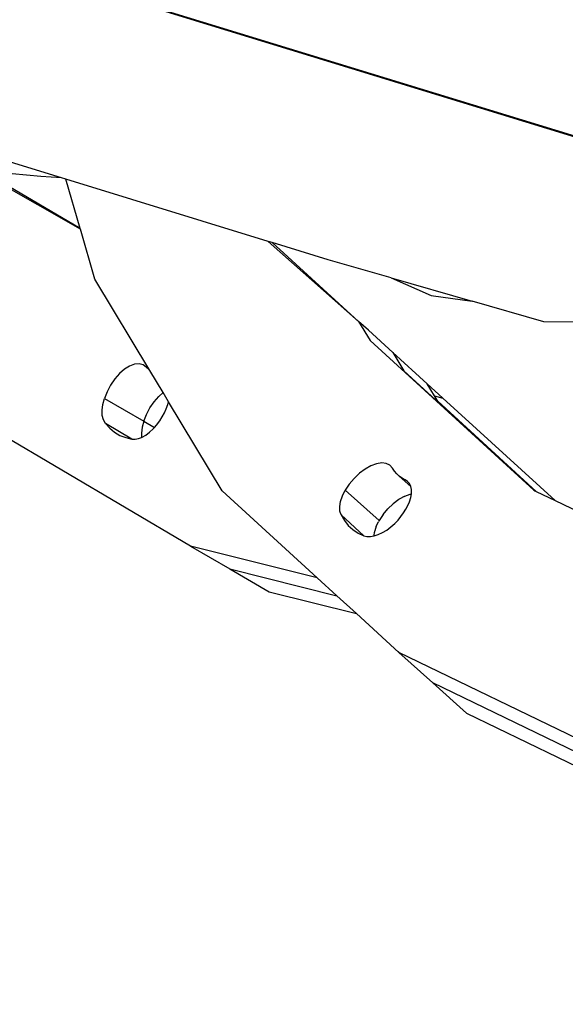
# Model space of a CAD drawing. Units: millimetres. Extents: x -173 to 1578, y 76 to 1107.
# Drawn here: x 664 to 672, y 538 to 553 of the extents above; entities that cross this region are included whole.
import ezdxf

# ---------------------------------------------------------------- set-up
doc = ezdxf.new("R2010")
doc.units = ezdxf.units.MM
doc.header["$LTSCALE"] = 45
doc.header["$PDSIZE"] = -1
doc.layers.add('VP-DIM', color=7, linetype='Continuous')
doc.layers.add('VP-EQ', color=7, linetype='Continuous', true_color=0x8a3492)
doc.dimstyles.get("Standard").update_dxf_attribs({"dimtxt": 14, "dimasz": 15, "dimexe": 20, "dimexo": 50, "dimgap": 20, "dimtad": 0, "dimdec": 0, "dimzin": 0, "dimdsep": 46, "dimtxsty": 'Standard', "dimcen": -0.001, "dimadec": 0, "dimazin": 0, "dimtfac": 1, "dimtdec": 4, "dimtofl": 0, "dimtmove": 0, "dimatfit": 3, "dimfxl": 70, "dimfxlon": 1, "dimtolj": 1, "dimtzin": 0, "dimarcsym": 0})

# ---------------------------------------------------------------- blocks, each defined once
blk = doc.blocks.new('*D1163')
at = {"layer": 'Defpoints', "color": 0}
for p in [(1197.834, 1008.596), (1197.834, 732.302), (297.006, 509.621)]:
    blk.add_point(p, dxfattribs=at)
at = {"layer": 'VP-DIM', "color": 0, "lineweight": -2}
for p, q in [((297.006, 938.596), (297.006, 1028.596)), ((1197.834, 938.596), (1197.834, 1028.596)), ((312.006, 1008.596), (697.702, 1008.596)), ((1182.834, 1008.596), (772.702, 1008.596))]:
    blk.add_line(p, q, dxfattribs=at)
at = {"layer": 'VP-DIM', "color": 0}
for points in [[(312.006, 1011.096), (312.006, 1006.096), (297.006, 1008.596)], [(1182.834, 1006.096), (1182.834, 1011.096), (1197.834, 1008.596)]]:
    blk.add_solid(points, dxfattribs=at)
at = {"layer": 'VP-DIM', "color": 0, "insert": (735.202, 1008.596), "char_height": 14, "attachment_point": 5}
blk.add_mtext('\\A1;905', dxfattribs=at)
blk = doc.blocks.new('*D1165')
at = {"layer": 'Defpoints', "color": 0}
for p in [(94.92, 1087.143), (94.92, 483.608), (1349.92, 483.608)]:
    blk.add_point(p, dxfattribs=at)
at = {"layer": 'VP-DIM', "color": 0, "lineweight": -2}
for p, q in [((94.92, 1017.143), (94.92, 1107.143)), ((1349.92, 1017.143), (1349.92, 1107.143)), ((109.92, 1087.143), (679.087, 1087.143)), ((1334.92, 1087.143), (765.753, 1087.143))]:
    blk.add_line(p, q, dxfattribs=at)
at = {"layer": 'VP-DIM', "color": 0}
for points in [[(109.92, 1089.643), (109.92, 1084.643), (94.92, 1087.143)], [(1334.92, 1084.643), (1334.92, 1089.643), (1349.92, 1087.143)]]:
    blk.add_solid(points, dxfattribs=at)
at = {"layer": 'VP-DIM', "color": 0, "insert": (722.42, 1087.143), "char_height": 14, "attachment_point": 5}
blk.add_mtext('\\A1;1255', dxfattribs=at)
blk = doc.blocks.new('2902_')
at = {"color": 0}
for p, q in [((-83.452, 69.958), (-68.947, 65.505)), ((-68.946, 65.513), (-83.441, 69.963)), ((-83.165, 66.91), (-89.101, 68.732)), ((-82.884, 66.146), (-84.41, 67.018)), ((-82.886, 66.154), (-84.34, 67.012)), ((-83.472, 66.932), (-84.34, 67.012)), ((-83.165, 66.91), (-83.472, 66.932)), ((-83.1, 66.89), (-83.165, 66.91)), ((-82.886, 66.154), (-83.1, 66.89)), ((-80.087, 65.965), (-83.1, 66.89)), ((-82.884, 66.146), (-82.886, 66.154)), ((-82.667, 65.401), (-82.884, 66.146)), ((-78.739, 64.769), (-80.087, 65.965)), ((-80.025, 65.946), (-80.087, 65.965)), ((-79.193, 65.69), (-80.025, 65.946)), ((-78.739, 64.769), (-80.025, 65.946)), ((-78.255, 65.421), (-79.193, 65.69)), ((-81.85, 64.041), (-82.667, 65.401)), ((-78.255, 65.421), (-77.05, 65.075)), ((-78.255, 65.421), (-77.658, 65.159)), ((-77.658, 65.159), (-77.05, 65.075)), ((-75.979, 64.767), (-77.05, 65.075)), ((-78.739, 64.769), (-78.569, 64.488)), ((-78.592, 64.639), (-78.739, 64.769)), ((-74.762, 64.759), (-75.979, 64.767)), ((-78.23, 64.309), (-78.592, 64.639)), ((-78.569, 64.488), (-76.131, 62.258)), ((-78.23, 64.309), (-78.065, 64.035)), ((-77.717, 63.841), (-78.23, 64.309)), ((-82.078, 64.134), (-82.151, 64.106)), ((-82.01, 64.141), (-82.078, 64.134)), ((-81.951, 64.126), (-82.01, 64.141)), ((-82.302, 63.994), (-82.372, 63.914)), ((-82.227, 64.059), (-82.302, 63.994)), ((-82.151, 64.106), (-82.227, 64.059)), ((-81.903, 64.09), (-81.951, 64.126)), ((-81.865, 64.054), (-81.903, 64.09)), ((-81.85, 64.041), (-81.865, 64.054)), ((-81.651, 63.711), (-81.85, 64.041)), ((-78.065, 64.035), (-76.112, 62.249)), ((-82.372, 63.914), (-82.435, 63.823)), ((-77.608, 63.661), (-77.717, 63.841)), ((-77.485, 63.63), (-77.717, 63.841)), ((-82.487, 63.724), (-82.526, 63.624)), ((-82.435, 63.823), (-82.487, 63.724)), ((-81.716, 63.654), (-81.651, 63.711)), ((-81.569, 63.575), (-81.651, 63.711)), ((-82.55, 63.533), (-82.526, 63.624)), ((-82.526, 63.624), (-81.94, 63.284)), ((-81.849, 63.483), (-81.786, 63.574)), ((-81.786, 63.574), (-81.716, 63.654)), ((-81.582, 63.532), (-81.569, 63.575)), ((-80.77, 62.245), (-81.569, 63.575)), ((-77.608, 63.661), (-77.485, 63.63)), ((-77.561, 63.582), (-77.608, 63.661)), ((-76.093, 62.239), (-77.561, 63.582)), ((-75.809, 62.102), (-77.485, 63.63)), ((-82.56, 63.447), (-82.55, 63.533)), ((-82.557, 63.369), (-82.56, 63.447)), ((-81.901, 63.385), (-81.849, 63.483)), ((-81.664, 63.349), (-81.632, 63.409)), ((-81.632, 63.409), (-81.604, 63.47)), ((-81.604, 63.47), (-81.582, 63.532)), ((-82.54, 63.303), (-82.557, 63.369)), ((-82.51, 63.25), (-82.54, 63.303)), ((-82.51, 63.25), (-82.446, 63.18)), ((-82.115, 63.017), (-82.51, 63.25)), ((-81.94, 63.284), (-81.964, 63.193)), ((-81.94, 63.284), (-81.901, 63.385)), ((-81.94, 63.284), (-81.78, 63.191)), ((-81.748, 63.227), (-81.7, 63.291)), ((-81.7, 63.291), (-81.664, 63.349)), ((-81.245, 61.421), (-84.318, 63.238)), ((-82.446, 63.18), (-82.374, 63.12)), ((-82.374, 63.12), (-82.294, 63.073)), ((-81.964, 63.193), (-81.974, 63.107)), ((-81.974, 63.107), (-81.971, 63.043)), ((-81.908, 63.077), (-81.853, 63.119)), ((-81.853, 63.119), (-81.799, 63.169)), ((-81.799, 63.169), (-81.78, 63.191)), ((-81.78, 63.191), (-81.748, 63.227)), ((-82.294, 63.073), (-82.208, 63.039)), ((-82.208, 63.039), (-82.115, 63.017)), ((-82.115, 63.017), (-82.068, 63.015)), ((-82.068, 63.015), (-82.017, 63.025)), ((-82.017, 63.025), (-81.971, 63.043)), ((-81.971, 63.043), (-81.963, 63.046)), ((-81.963, 63.046), (-81.908, 63.077)), ((-78.395, 62.663), (-78.473, 62.651)), ((-78.328, 62.656), (-78.395, 62.663)), ((-78.643, 62.572), (-78.728, 62.508)), ((-78.557, 62.62), (-78.643, 62.572)), ((-78.473, 62.651), (-78.557, 62.62)), ((-78.273, 62.629), (-78.328, 62.656)), ((-78.234, 62.585), (-78.273, 62.629)), ((-78.204, 62.541), (-78.234, 62.585)), ((-78.171, 62.502), (-78.204, 62.541)), ((-78.808, 62.431), (-78.88, 62.346)), ((-78.728, 62.508), (-78.808, 62.431)), ((-78.133, 62.467), (-78.171, 62.502)), ((-78.133, 62.467), (-77.962, 62.313)), ((-78.091, 62.437), (-78.133, 62.467)), ((-78.045, 62.412), (-78.091, 62.437)), ((-78.009, 62.388), (-78.045, 62.412)), ((-78.009, 62.388), (-77.989, 62.365)), ((-79.355, 60.95), (-80.77, 62.245)), ((-78.98, 62.171), (-78.939, 62.255)), ((-78.88, 62.346), (-78.939, 62.255)), ((-78.939, 62.255), (-78.435, 61.803)), ((-77.98, 62.354), (-77.989, 62.365)), ((-77.962, 62.313), (-77.98, 62.354)), ((-77.952, 62.264), (-77.962, 62.313)), ((-77.953, 62.208), (-77.952, 62.264)), ((-76.131, 62.258), (-76.112, 62.249)), ((-76.112, 62.249), (-76.093, 62.239)), ((-76.093, 62.239), (-75.809, 62.102)), ((-79.021, 62.013), (-79.008, 62.089)), ((-79.008, 62.089), (-78.98, 62.171)), ((-78.139, 62.119), (-78.224, 62.055)), ((-78.139, 62.119), (-78.133, 62.122)), ((-78.125, 62.128), (-78.133, 62.122)), ((-78.061, 62.163), (-78.125, 62.128)), ((-78.061, 62.163), (-78.053, 62.168)), ((-78.053, 62.168), (-77.969, 62.199)), ((-78.011, 62.016), (-77.982, 62.083)), ((-77.982, 62.083), (-77.963, 62.147)), ((-77.969, 62.199), (-77.954, 62.201)), ((-77.963, 62.147), (-77.954, 62.201)), ((-77.954, 62.201), (-77.953, 62.208)), ((-75.809, 62.102), (-73.072, 60.777)), ((-79.018, 61.945), (-79.021, 62.013)), ((-79, 61.887), (-79.018, 61.945)), ((-78.376, 61.893), (-78.304, 61.979)), ((-78.304, 61.979), (-78.224, 62.055)), ((-78.069, 61.917), (-78.034, 61.972)), ((-78.034, 61.972), (-78.011, 62.016)), ((-79, 61.887), (-78.952, 61.805)), ((-78.662, 61.578), (-79, 61.887)), ((-78.952, 61.805), (-78.893, 61.732)), ((-78.477, 61.718), (-78.445, 61.784)), ((-78.439, 61.795), (-78.445, 61.784)), ((-78.435, 61.803), (-78.439, 61.795)), ((-78.376, 61.893), (-78.435, 61.803)), ((-78.199, 61.761), (-78.152, 61.81)), ((-78.152, 61.81), (-78.108, 61.862)), ((-78.108, 61.862), (-78.069, 61.917)), ((-78.893, 61.732), (-78.825, 61.67)), ((-78.825, 61.67), (-78.748, 61.618)), ((-78.504, 61.637), (-78.506, 61.622)), ((-78.502, 61.643), (-78.504, 61.637)), ((-78.5, 61.651), (-78.502, 61.643)), ((-78.477, 61.718), (-78.5, 61.651)), ((-78.384, 61.624), (-78.321, 61.662)), ((-78.321, 61.662), (-78.259, 61.708)), ((-78.259, 61.708), (-78.199, 61.761)), ((-78.748, 61.618), (-78.662, 61.578)), ((-78.662, 61.578), (-78.616, 61.566)), ((-78.616, 61.566), (-78.564, 61.565)), ((-78.564, 61.565), (-78.515, 61.574)), ((-78.514, 61.589), (-78.515, 61.574)), ((-78.515, 61.574), (-78.507, 61.575)), ((-78.506, 61.622), (-78.514, 61.589)), ((-78.507, 61.575), (-78.447, 61.594)), ((-78.447, 61.594), (-78.384, 61.624)), ((-81.247, 61.429), (-81.252, 61.432)), ((-79.355, 60.95), (-81.245, 61.421)), ((-81.245, 61.421), (-80.659, 61.082)), ((-80.659, 61.082), (-79.063, 60.684)), ((-80.659, 61.082), (-80.073, 60.742)), ((-79.063, 60.684), (-79.355, 60.95)), ((-80.073, 60.742), (-78.772, 60.418)), ((-78.772, 60.418), (-79.063, 60.684)), ((-78.138, 59.838), (-78.772, 60.418)), ((-78.138, 59.847), (-78.144, 59.852)), ((-78.138, 59.838), (-77.634, 59.385)), ((-74.836, 58.24), (-78.138, 59.838)), ((-74.332, 57.787), (-77.634, 59.385)), ((-77.13, 58.933), (-77.634, 59.385)), ((-77.13, 58.933), (-73.827, 57.334))]:
    blk.add_line(p, q, dxfattribs=at)
blk = doc.blocks.new('2902_2D')
at = {"layer": 'VP-EQ', "color": 0}
blk.add_blockref('2902_', (1034.681, 767.221), dxfattribs=at)

msp = doc.modelspace()

# ---------------------------------------------------------------- block references
at = {"layer": 'VP-EQ', "color": 0}
msp.add_blockref('2902_2D', (-287.261, -283.578), dxfattribs=at)

# ---------------------------------------------------------------- dimensions: what is measured, and where the dimension line sits
at = {"layer": 'VP-DIM', "color": 0}
dim = msp.add_linear_dim(base=(94.92, 1087.143), p1=(1349.92, 483.608), p2=(94.92, 483.608), dimstyle='Standard', dxfattribs=at)
dim.commit()
dim.dimension.update_dxf_attribs({"geometry": '*D1165', "text_midpoint": (722.42, 1087.143)})
dim = msp.add_linear_dim(base=(1197.834, 1008.596), p1=(297.006, 509.621), p2=(1197.834, 732.302), text='905', dimstyle='Standard', dxfattribs=at)
dim.commit()
dim.dimension.update_dxf_attribs({"geometry": '*D1163', "text_midpoint": (735.202, 1008.596), "dimtype": 160})

doc.saveas('drawing.dxf')
